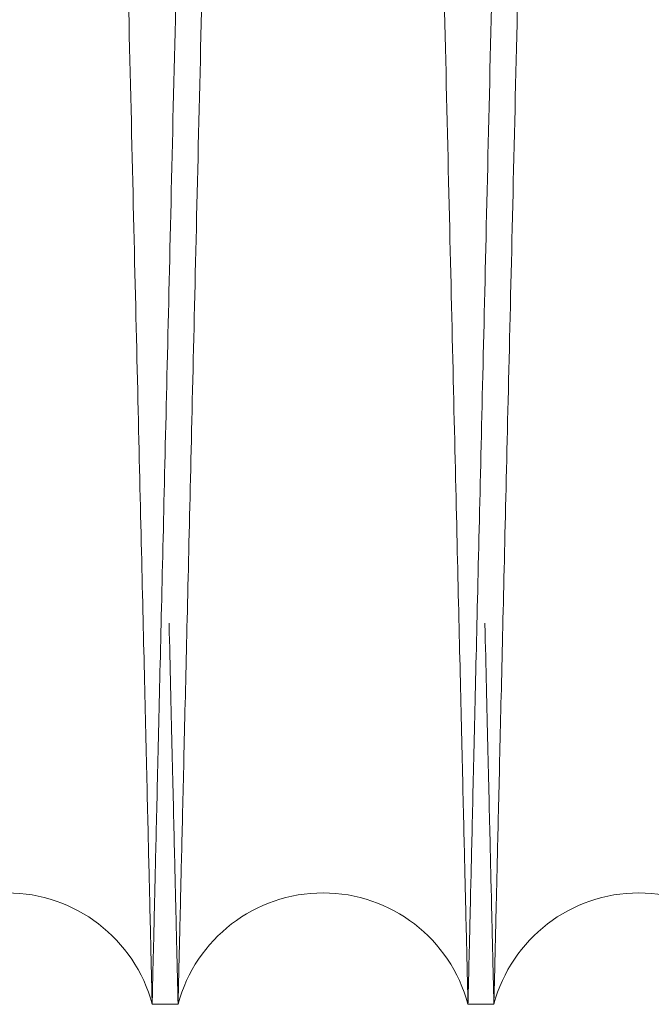
# Model space of a CAD drawing. Units: inches. Extents: x 0.3 to 10.6, y 0.2 to 8.2.
# Drawn here: x 6.8 to 6.9, y 5 to 5.1 of the extents above; entities that cross this region are included whole.
import ezdxf

# ---------------------------------------------------------------- set-up
doc = ezdxf.new("R2010")
doc.units = ezdxf.units.IN
doc.header["$MEASUREMENT"] = 0
doc.linetypes.add('HIDDEN', pattern=[0.07500000000000001, 0.05, -0.025])

msp = doc.modelspace()

# ---------------------------------------------------------------- linework, layer by layer
at = {"color": 7, "linetype": 'HIDDEN', "lineweight": 0}
msp.add_line((6.689850561349203, 5.009259585311987), (6.936350561349209, 5.009259585311959), dxfattribs=at)
msp.add_line((6.689850561349203, 5.009259585311987), (6.936350561349209, 5.009259585311959), dxfattribs=at)
at = {"color": 7, "linetype": 'Continuous', "lineweight": 15}
for p, q in [((6.83405007614916, 4.987943201123787), (6.835689807186875, 4.987943201123787)), ((6.83405007614916, 4.987943201123787), (6.835689807186875, 4.987943201123787)), ((6.854047094562122, 4.987943201123787), (6.855686825598825, 4.987943201123787)), ((6.854047094562122, 4.987943201123787), (6.855686825598825, 4.987943201123787))]:
    msp.add_line(p, q, dxfattribs=at)
for centre, radius, start, end in [((6.824871432462047, 4.985493201110668), 0.009500000000002586, 14.94517994945694, 165.0548200505486), ((6.844868450874493, 4.98549320111257), 0.009500000000001941, 14.94517993757801, 165.0548200624234), ((6.864865469286941, 4.98549320111429), 0.009500000000041618, 14.94517992578465, 165.054820073221)]:
    msp.add_arc(centre, radius, start, end, dxfattribs=at)
at = {"color": 7, "linetype": 'HIDDEN', "lineweight": 0}
for points, knots in [([(6.83405007614916, 4.987943201123941), (6.83404621238513, 4.988106729320502), (6.834038769586017, 4.988421734974746), (6.833980546860244, 4.990886004441418), (6.833891572597294, 4.994652053644188), (6.833766384007994, 4.999951417947196), (6.833607625134633, 5.00667264029438), (6.833416886002272, 5.014748970587021), (6.833196657584407, 5.024075571454365), (6.832944604221309, 5.034752143094063), (6.832665127087756, 5.046593166796989), (6.832360723244094, 5.059493758045353), (6.83203487421542, 5.073307250245756), (6.831684449504547, 5.088167388604619), (6.831316065653914, 5.103794684233705), (6.830932809217922, 5.120059103836611), (6.830538379622099, 5.136804395403614), (6.830129259647418, 5.154180770260363), (6.829713452604039, 5.171849145196186), (6.829294379915808, 5.189664562713046), (6.828876058695919, 5.207456427197659), (6.82845468502848, 5.225386802970496), (6.828067843906958, 5.241855899657878), (6.827717389550585, 5.25678245201065), (6.827401712135859, 5.270232892474468), (6.827089221765515, 5.283552637602718), (6.826779913265137, 5.296741808293303), (6.826459394087419, 5.310414192421863), (6.826132013437203, 5.324384974550743), (6.825804872086937, 5.338351465087803), (6.825497508418683, 5.351478877169955), (6.825216496851396, 5.363485342462294), (6.824963635669146, 5.374292755371354), (6.824740789036767, 5.383820231190446), (6.824546279315206, 5.392138446266579), (6.824382555439456, 5.399141731291252), (6.824251662429338, 5.404741752711984), (6.824156227877032, 5.408825344241539), (6.824094912800262, 5.411449257149995), (6.824087228563851, 5.411778112299141), (6.824083370994456, 5.41194320112393)], [0, 0, 0, 0, 0.02856085170458839, 0.05501699380382304, 0.08165817840272813, 0.1085859383928133, 0.1359062374085277, 0.1623862117845129, 0.189051669857986, 0.2159309376025243, 0.2432508249392284, 0.269737063098133, 0.2964088169705942, 0.3232944143209935, 0.3506207019775752, 0.3770902380078732, 0.4037448429623432, 0.4306860526686349, 0.4580198397059842, 0.4844951594581232, 0.5112039369715462, 0.538102842689839, 0.5654428560329575, 0.5863142280950366, 0.6072758972824441, 0.6289206225643986, 0.6506661304958719, 0.6728853304529361, 0.6993835500642704, 0.7260675037315939, 0.7529656137474998, 0.7803051156384405, 0.8067970448075794, 0.8334746767042057, 0.8603664273561709, 0.8876994878081089, 0.9152300363888503, 0.9429692927279902, 0.971369971049918, 1, 1, 1, 1]), ([(6.83405007614916, 4.987943201123941), (6.83404621238513, 4.988106729320502), (6.834038769586017, 4.988421734974746), (6.833980546860244, 4.990886004441418), (6.833891572597294, 4.994652053644188), (6.833766384007994, 4.999951417947196), (6.833607625134633, 5.00667264029438), (6.833416886002272, 5.014748970587021), (6.833196657584407, 5.024075571454365), (6.832944604221309, 5.034752143094063), (6.832665127087756, 5.046593166796989), (6.832360723244094, 5.059493758045353), (6.83203487421542, 5.073307250245756), (6.831684449504547, 5.088167388604619), (6.831316065653914, 5.103794684233705), (6.830932809217922, 5.120059103836611), (6.830538379622099, 5.136804395403614), (6.830129259647418, 5.154180770260363), (6.829713452604039, 5.171849145196186), (6.829294379915808, 5.189664562713046), (6.828876058695919, 5.207456427197659), (6.82845468502848, 5.225386802970496), (6.828067843906958, 5.241855899657878), (6.827717389550585, 5.25678245201065), (6.827401712135859, 5.270232892474468), (6.827089221765515, 5.283552637602718), (6.826779913265137, 5.296741808293303), (6.826459394087419, 5.310414192421863), (6.826132013437203, 5.324384974550743), (6.825804872086937, 5.338351465087803), (6.825497508418683, 5.351478877169955), (6.825216496851396, 5.363485342462294), (6.824963635669146, 5.374292755371354), (6.824740789036767, 5.383820231190446), (6.824546279315206, 5.392138446266579), (6.824382555439456, 5.399141731291252), (6.824251662429338, 5.404741752711984), (6.824156227877032, 5.408825344241539), (6.824094912800262, 5.411449257149995), (6.824087228563851, 5.411778112299141), (6.824083370994456, 5.41194320112393)], [0, 0, 0, 0, 0.02856085170458839, 0.05501699380382304, 0.08165817840272813, 0.1085859383928133, 0.1359062374085277, 0.1623862117845129, 0.189051669857986, 0.2159309376025243, 0.2432508249392284, 0.269737063098133, 0.2964088169705942, 0.3232944143209935, 0.3506207019775752, 0.3770902380078732, 0.4037448429623432, 0.4306860526686349, 0.4580198397059842, 0.4844951594581232, 0.5112039369715462, 0.538102842689839, 0.5654428560329575, 0.5863142280950366, 0.6072758972824441, 0.6289206225643986, 0.6506661304958719, 0.6728853304529361, 0.6993835500642704, 0.7260675037315939, 0.7529656137474998, 0.7803051156384405, 0.8067970448075794, 0.8334746767042057, 0.8603664273561709, 0.8876994878081089, 0.9152300363888503, 0.9429692927279902, 0.971369971049918, 1, 1, 1, 1]), ([(6.825662475517762, 5.41194320112393), (6.825666357166675, 5.411779672948907), (6.825673834409001, 5.411464667697349), (6.825732327453164, 5.409000404046195), (6.825821717389875, 5.405234369412276), (6.825947496203546, 5.399935028085305), (6.826106965558872, 5.393215823766388), (6.826298498739383, 5.385144991353958), (6.826519769732974, 5.375820183035365), (6.826773136528507, 5.365141559168489), (6.827054127349643, 5.353297021932825), (6.827359925125252, 5.340404717207639), (6.827687480448594, 5.326592591128752), (6.828039901572203, 5.311728818760655), (6.828410557578257, 5.296092231319706), (6.828795992978158, 5.279827865773935), (6.829192712933899, 5.263082542714198), (6.829604248994317, 5.245706410927586), (6.829993543710741, 5.229263772751517), (6.830355273700167, 5.213980465808057), (6.830688612230928, 5.199892625480321), (6.831026449248283, 5.185610294244139), (6.831369196954825, 5.171115707620006), (6.831733616847898, 5.155699490469341), (6.832117221516697, 5.139465601820993), (6.832514750912854, 5.122635475769139), (6.832903403126561, 5.106174325088343), (6.83324929270406, 5.091518247862203), (6.833553256933388, 5.078634007695534), (6.83381962420183, 5.067339956559716), (6.834075507770097, 5.056487154265381), (6.834320502188138, 5.046093151926678), (6.834565000294762, 5.035717290663103), (6.834803264058045, 5.025603033659981), (6.835027676918974, 5.016074001530145), (6.835223612661104, 5.007752026080621), (6.835388560770859, 5.000744623742713), (6.835520355620675, 4.995144615728501), (6.835616447904105, 4.991061044329307), (6.835678185780359, 4.988437142872466), (6.835685923012838, 4.9881082892062), (6.835689807186871, 4.987943201123941)], [0, 0, 0, 0, 0.02856047669279771, 0.05501620833248633, 0.08165697961906211, 0.1085843217608281, 0.1359041965942364, 0.162359881794566, 0.189000541901035, 0.2159276509100812, 0.243247110624241, 0.2697091080078082, 0.2963561123929627, 0.3232896114832448, 0.3506155240658346, 0.3770847767321039, 0.4037390955083685, 0.43068001427021, 0.4580135035540529, 0.4788832272879231, 0.4998432182007813, 0.5214861656493319, 0.543229847331944, 0.5654471230860306, 0.5919241258528846, 0.6185863358118353, 0.6455354166194993, 0.6728774788040655, 0.6937464627856813, 0.7147057522834692, 0.7363480549728615, 0.7580911585851489, 0.7803079427879098, 0.8067756864340818, 0.8334286253609292, 0.8603684300650427, 0.8877012143667797, 0.9152313386612204, 0.9429701677557119, 0.9713704099953556, 1, 1, 1, 1]), ([(6.825662475517762, 5.41194320112393), (6.825666357166675, 5.411779672948907), (6.825673834409001, 5.411464667697349), (6.825732327453164, 5.409000404046195), (6.825821717389875, 5.405234369412276), (6.825947496203546, 5.399935028085305), (6.826106965558872, 5.393215823766388), (6.826298498739383, 5.385144991353958), (6.826519769732974, 5.375820183035365), (6.826773136528507, 5.365141559168489), (6.827054127349643, 5.353297021932825), (6.827359925125252, 5.340404717207639), (6.827687480448594, 5.326592591128752), (6.828039901572203, 5.311728818760655), (6.828410557578257, 5.296092231319706), (6.828795992978158, 5.279827865773935), (6.829192712933899, 5.263082542714198), (6.829604248994317, 5.245706410927586), (6.829993543710741, 5.229263772751517), (6.830355273700167, 5.213980465808057), (6.830688612230928, 5.199892625480321), (6.831026449248283, 5.185610294244139), (6.831369196954825, 5.171115707620006), (6.831733616847898, 5.155699490469341), (6.832117221516697, 5.139465601820993), (6.832514750912854, 5.122635475769139), (6.832903403126561, 5.106174325088343), (6.83324929270406, 5.091518247862203), (6.833553256933388, 5.078634007695534), (6.83381962420183, 5.067339956559716), (6.834075507770097, 5.056487154265381), (6.834320502188138, 5.046093151926678), (6.834565000294762, 5.035717290663103), (6.834803264058045, 5.025603033659981), (6.835027676918974, 5.016074001530145), (6.835223612661104, 5.007752026080621), (6.835388560770859, 5.000744623742713), (6.835520355620675, 4.995144615728501), (6.835616447904105, 4.991061044329307), (6.835678185780359, 4.988437142872466), (6.835685923012838, 4.9881082892062), (6.835689807186871, 4.987943201123941)], [0, 0, 0, 0, 0.02856047669279771, 0.05501620833248633, 0.08165697961906211, 0.1085843217608281, 0.1359041965942364, 0.162359881794566, 0.189000541901035, 0.2159276509100812, 0.243247110624241, 0.2697091080078082, 0.2963561123929627, 0.3232896114832448, 0.3506155240658346, 0.3770847767321039, 0.4037390955083685, 0.43068001427021, 0.4580135035540529, 0.4788832272879231, 0.4998432182007813, 0.5214861656493319, 0.543229847331944, 0.5654471230860306, 0.5919241258528846, 0.6185863358118353, 0.6455354166194993, 0.6728774788040655, 0.6937464627856813, 0.7147057522834692, 0.7363480549728615, 0.7580911585851489, 0.7803079427879098, 0.8067756864340818, 0.8334286253609292, 0.8603684300650427, 0.8877012143667797, 0.9152313386612204, 0.9429701677557119, 0.9713704099953556, 1, 1, 1, 1]), ([(6.854047094562114, 4.987943201123941), (6.854043230798083, 4.988106729320509), (6.854035787998968, 4.988421734974767), (6.85397756527319, 4.990886004441417), (6.853888591010244, 4.994652053644169), (6.853763402420933, 4.999951417947185), (6.853604643547548, 5.006672640294357), (6.853413904415167, 5.014748970587036), (6.853193675997301, 5.024075571454325), (6.852941622634166, 5.034752143094051), (6.852662145500592, 5.046593166796984), (6.852357741656903, 5.059493758045316), (6.852031892628211, 5.073307250245748), (6.851681467917296, 5.088167388604589), (6.851313084066633, 5.103794684233667), (6.850929827630597, 5.120059103836604), (6.850535398034745, 5.136804395403586), (6.850126278060017, 5.154180770260353), (6.849710471016607, 5.171849145196162), (6.849291398328317, 5.189664562713029), (6.848873077108398, 5.207456427197645), (6.848451703440906, 5.225386802970481), (6.848064862319354, 5.24185589965786), (6.847714407962943, 5.256782452010626), (6.847398730548175, 5.270232892474437), (6.847086240177801, 5.283552637602689), (6.846776931677393, 5.296741808293285), (6.846456412499633, 5.310414192421844), (6.846129031849387, 5.324384974550738), (6.845801890499088, 5.338351465087802), (6.845494526830789, 5.351478877169946), (6.845213515263485, 5.363485342462277), (6.844960654081208, 5.374292755371353), (6.844737807448804, 5.383820231190455), (6.844543297727222, 5.392138446266554), (6.844379573851461, 5.399141731291258), (6.844248680841323, 5.404741752711988), (6.844153246289, 5.40882534424151), (6.84409193121223, 5.411449257150023), (6.844084246975816, 5.41177811229915), (6.844080389406422, 5.41194320112393)], [0, 0, 0, 0, 0.02856085170459347, 0.05501699380382436, 0.08165817840272394, 0.1085859383928031, 0.1359062374085119, 0.1623862117844918, 0.1890516698579555, 0.2159309376024974, 0.2432508249391892, 0.2697370630980927, 0.2964088169705599, 0.3232944143209477, 0.3506207019775137, 0.3770902380078416, 0.4037448429623312, 0.4306860526686138, 0.4580198397059473, 0.484495159458105, 0.5112039369715285, 0.5381028426898222, 0.5654428560329393, 0.5863142280949997, 0.6072758972824107, 0.6289206225643617, 0.6506661304958283, 0.6728853304529213, 0.6993835500642761, 0.7260675037315929, 0.7529656137474764, 0.7803051156384244, 0.8067970448075713, 0.8334746767041883, 0.8603664273561569, 0.8876994878080925, 0.9152300363888428, 0.9429692927279824, 0.9713699710499148, 1, 1, 1, 1]), ([(6.854047094562114, 4.987943201123941), (6.854043230798083, 4.988106729320509), (6.854035787998968, 4.988421734974767), (6.85397756527319, 4.990886004441417), (6.853888591010244, 4.994652053644169), (6.853763402420933, 4.999951417947185), (6.853604643547548, 5.006672640294357), (6.853413904415167, 5.014748970587036), (6.853193675997301, 5.024075571454325), (6.852941622634166, 5.034752143094051), (6.852662145500592, 5.046593166796984), (6.852357741656903, 5.059493758045316), (6.852031892628211, 5.073307250245748), (6.851681467917296, 5.088167388604589), (6.851313084066633, 5.103794684233667), (6.850929827630597, 5.120059103836604), (6.850535398034745, 5.136804395403586), (6.850126278060017, 5.154180770260353), (6.849710471016607, 5.171849145196162), (6.849291398328317, 5.189664562713029), (6.848873077108398, 5.207456427197645), (6.848451703440906, 5.225386802970481), (6.848064862319354, 5.24185589965786), (6.847714407962943, 5.256782452010626), (6.847398730548175, 5.270232892474437), (6.847086240177801, 5.283552637602689), (6.846776931677393, 5.296741808293285), (6.846456412499633, 5.310414192421844), (6.846129031849387, 5.324384974550738), (6.845801890499088, 5.338351465087802), (6.845494526830789, 5.351478877169946), (6.845213515263485, 5.363485342462277), (6.844960654081208, 5.374292755371353), (6.844737807448804, 5.383820231190455), (6.844543297727222, 5.392138446266554), (6.844379573851461, 5.399141731291258), (6.844248680841323, 5.404741752711988), (6.844153246289, 5.40882534424151), (6.84409193121223, 5.411449257150023), (6.844084246975816, 5.41177811229915), (6.844080389406422, 5.41194320112393)], [0, 0, 0, 0, 0.02856085170459347, 0.05501699380382436, 0.08165817840272394, 0.1085859383928031, 0.1359062374085119, 0.1623862117844918, 0.1890516698579555, 0.2159309376024974, 0.2432508249391892, 0.2697370630980927, 0.2964088169705599, 0.3232944143209477, 0.3506207019775137, 0.3770902380078416, 0.4037448429623312, 0.4306860526686138, 0.4580198397059473, 0.484495159458105, 0.5112039369715285, 0.5381028426898222, 0.5654428560329393, 0.5863142280949997, 0.6072758972824107, 0.6289206225643617, 0.6506661304958283, 0.6728853304529213, 0.6993835500642761, 0.7260675037315929, 0.7529656137474764, 0.7803051156384244, 0.8067970448075713, 0.8334746767041883, 0.8603664273561569, 0.8876994878080925, 0.9152300363888428, 0.9429692927279824, 0.9713699710499148, 1, 1, 1, 1]), ([(6.84565949393069, 5.41194320112393), (6.845663375579605, 5.411779672948912), (6.845670852821939, 5.411464667697362), (6.845729345866032, 5.409000404046153), (6.845818735802797, 5.40523436941227), (6.845944514616439, 5.399935028085285), (6.846103983971783, 5.393215823766392), (6.846295517152199, 5.385144991353958), (6.846516788145856, 5.375820183035362), (6.846770154941342, 5.365141559168488), (6.847051145762477, 5.353297021932812), (6.847356943538009, 5.340404717207625), (6.847684498861364, 5.32659259112875), (6.848036919984938, 5.311728818760654), (6.848407575990971, 5.296092231319694), (6.848793011390809, 5.279827865773909), (6.849189731346542, 5.263082542714171), (6.849601267406912, 5.245706410927553), (6.849990562123303, 5.229263772751497), (6.850352292112682, 5.213980465808043), (6.85068563064341, 5.199892625480302), (6.851023467660752, 5.185610294244122), (6.851366215367257, 5.171115707619986), (6.851730635260278, 5.155699490469326), (6.852114239929056, 5.139465601820964), (6.852511769325154, 5.122635475769115), (6.852900421538826, 5.106174325088301), (6.853246311116273, 5.091518247862175), (6.853550275345605, 5.078634007695535), (6.853816642614007, 5.067339956559715), (6.85407252618226, 5.056487154265377), (6.854317520600276, 5.046093151926672), (6.854562018706817, 5.035717290663134), (6.854800282470136, 5.025603033659928), (6.855024695330997, 5.016074001530179), (6.855220631073109, 5.007752026080597), (6.855385579182833, 5.000744623742697), (6.855517374032645, 4.995144615728505), (6.855613466316044, 4.9910610443293), (6.855675204192319, 4.988437142872493), (6.855682941424787, 4.988108289206198), (6.855686825598815, 4.987943201123927)], [0, 0, 0, 0, 0.0285604766928044, 0.05501620833249968, 0.08165697961907249, 0.1085843217608447, 0.1359041965942464, 0.1623598817945766, 0.1890005419010383, 0.2159276509100813, 0.2432471106242597, 0.2697091080078271, 0.2963561123929696, 0.3232896114832582, 0.3506155240658668, 0.3770847767321507, 0.4037390955084176, 0.430680014270274, 0.45801350355408, 0.4788832272879489, 0.4998432182008059, 0.5214861656493781, 0.543229847331967, 0.565447123086055, 0.5919241258529256, 0.6185863358118846, 0.6455354166195595, 0.6728774788041123, 0.6937464627856994, 0.7147057522834813, 0.7363480549728638, 0.758091158585159, 0.7803079427879215, 0.8067756864341076, 0.8334286253609352, 0.8603684300650642, 0.8877012143667976, 0.9152313386612331, 0.942970167755731, 0.9713704099953681, 1, 1, 1, 1]), ([(6.84565949393069, 5.41194320112393), (6.845663375579605, 5.411779672948912), (6.845670852821939, 5.411464667697362), (6.845729345866032, 5.409000404046153), (6.845818735802797, 5.40523436941227), (6.845944514616439, 5.399935028085285), (6.846103983971783, 5.393215823766392), (6.846295517152199, 5.385144991353958), (6.846516788145856, 5.375820183035362), (6.846770154941342, 5.365141559168488), (6.847051145762477, 5.353297021932812), (6.847356943538009, 5.340404717207625), (6.847684498861364, 5.32659259112875), (6.848036919984938, 5.311728818760654), (6.848407575990971, 5.296092231319694), (6.848793011390809, 5.279827865773909), (6.849189731346542, 5.263082542714171), (6.849601267406912, 5.245706410927553), (6.849990562123303, 5.229263772751497), (6.850352292112682, 5.213980465808043), (6.85068563064341, 5.199892625480302), (6.851023467660752, 5.185610294244122), (6.851366215367257, 5.171115707619986), (6.851730635260278, 5.155699490469326), (6.852114239929056, 5.139465601820964), (6.852511769325154, 5.122635475769115), (6.852900421538826, 5.106174325088301), (6.853246311116273, 5.091518247862175), (6.853550275345605, 5.078634007695535), (6.853816642614007, 5.067339956559715), (6.85407252618226, 5.056487154265377), (6.854317520600276, 5.046093151926672), (6.854562018706817, 5.035717290663134), (6.854800282470136, 5.025603033659928), (6.855024695330997, 5.016074001530179), (6.855220631073109, 5.007752026080597), (6.855385579182833, 5.000744623742697), (6.855517374032645, 4.995144615728505), (6.855613466316044, 4.9910610443293), (6.855675204192319, 4.988437142872493), (6.855682941424787, 4.988108289206198), (6.855686825598815, 4.987943201123927)], [0, 0, 0, 0, 0.0285604766928044, 0.05501620833249968, 0.08165697961907249, 0.1085843217608447, 0.1359041965942464, 0.1623598817945766, 0.1890005419010383, 0.2159276509100813, 0.2432471106242597, 0.2697091080078271, 0.2963561123929696, 0.3232896114832582, 0.3506155240658668, 0.3770847767321507, 0.4037390955084176, 0.430680014270274, 0.45801350355408, 0.4788832272879489, 0.4998432182008059, 0.5214861656493781, 0.543229847331967, 0.565447123086055, 0.5919241258529256, 0.6185863358118846, 0.6455354166195595, 0.6728774788041123, 0.6937464627856994, 0.7147057522834813, 0.7363480549728638, 0.758091158585159, 0.7803079427879215, 0.8067756864341076, 0.8334286253609352, 0.8603684300650642, 0.8877012143667976, 0.9152313386612331, 0.942970167755731, 0.9713704099953681, 1, 1, 1, 1]), ([(6.874044112975065, 4.987943201123772), (6.874040249211042, 4.98810672932031), (6.874032806411943, 4.98842173497451), (6.873974583686072, 4.9908860044415), (6.873885609423181, 4.994652053643993), (6.873760420833843, 4.999951417947057), (6.87360166196049, 5.00667264029421), (6.873410922828012, 5.014748970586755), (6.873190694410162, 5.024075571455338), (6.872938641047114, 5.034752143089363), (6.872659163913048, 5.046593166813807), (6.872354760071119, 5.059493757983642), (6.872028911035511, 5.073307250478308), (6.871678486350772, 5.088167387722232), (6.87131010240161, 5.103794687540575), (6.870926846323921, 5.12005909189569), (6.870532415385865, 5.136804440564505), (6.870123300505789, 5.15418059867377), (6.869736339690039, 5.17062324742291), (6.869376812812753, 5.185906547262985), (6.869045530925749, 5.199994362071978), (6.868709803847135, 5.214276665548404), (6.868369221566089, 5.228771222016309), (6.868007129195105, 5.244187394560917), (6.867625757167759, 5.260431639023995), (6.86723083173267, 5.277261298771824), (6.866844750973281, 5.29372191210254), (6.86647566221072, 5.309465483815806), (6.866126053480296, 5.32438483736373), (6.865798908038951, 5.338351502267381), (6.865491545481976, 5.351478866980783), (6.865210533613302, 5.363485345115635), (6.864957672509907, 5.374292754664517), (6.86473482585636, 5.383820231381852), (6.864540316140471, 5.392138446213977), (6.864376592263121, 5.39914173130533), (6.864245699253414, 5.40474175270799), (6.864150264700938, 5.408825344242389), (6.864088949624215, 5.411449257149609), (6.864081265387794, 5.4117781122989), (6.864077407818393, 5.411943201123761)], [0, 0, 0, 0, 0.02856085184933141, 0.05501699408265201, 0.0816581788165462, 0.108585938943092, 0.1359062380972617, 0.1623862126074563, 0.1890516708160485, 0.2159309386967929, 0.2432508261719509, 0.2697370644650793, 0.296408818472726, 0.3232944159593625, 0.350620703754422, 0.3770902399188946, 0.4037448450084533, 0.4306860548512984, 0.4580198420271477, 0.4788897281409418, 0.4998498823814608, 0.5214929989000873, 0.5432368507741628, 0.5654543008540924, 0.591931469675805, 0.6186421782238256, 0.6455430966800492, 0.6728853287950097, 0.6993835485406495, 0.7260675023432206, 0.7529656124954508, 0.7803051145249591, 0.8067970438283495, 0.8334746758601872, 0.8603664266484738, 0.8876994872389429, 0.9152300359592176, 0.942969292438943, 0.9713699709048158, 1, 1, 1, 1]), ([(6.874044112975065, 4.987943201123772), (6.874040249211042, 4.98810672932031), (6.874032806411943, 4.98842173497451), (6.873974583686072, 4.9908860044415), (6.873885609423181, 4.994652053643993), (6.873760420833843, 4.999951417947057), (6.87360166196049, 5.00667264029421), (6.873410922828012, 5.014748970586755), (6.873190694410162, 5.024075571455338), (6.872938641047114, 5.034752143089363), (6.872659163913048, 5.046593166813807), (6.872354760071119, 5.059493757983642), (6.872028911035511, 5.073307250478308), (6.871678486350772, 5.088167387722232), (6.87131010240161, 5.103794687540575), (6.870926846323921, 5.12005909189569), (6.870532415385865, 5.136804440564505), (6.870123300505789, 5.15418059867377), (6.869736339690039, 5.17062324742291), (6.869376812812753, 5.185906547262985), (6.869045530925749, 5.199994362071978), (6.868709803847135, 5.214276665548404), (6.868369221566089, 5.228771222016309), (6.868007129195105, 5.244187394560917), (6.867625757167759, 5.260431639023995), (6.86723083173267, 5.277261298771824), (6.866844750973281, 5.29372191210254), (6.86647566221072, 5.309465483815806), (6.866126053480296, 5.32438483736373), (6.865798908038951, 5.338351502267381), (6.865491545481976, 5.351478866980783), (6.865210533613302, 5.363485345115635), (6.864957672509907, 5.374292754664517), (6.86473482585636, 5.383820231381852), (6.864540316140471, 5.392138446213977), (6.864376592263121, 5.39914173130533), (6.864245699253414, 5.40474175270799), (6.864150264700938, 5.408825344242389), (6.864088949624215, 5.411449257149609), (6.864081265387794, 5.4117781122989), (6.864077407818393, 5.411943201123761)], [0, 0, 0, 0, 0.02856085184933141, 0.05501699408265201, 0.0816581788165462, 0.108585938943092, 0.1359062380972617, 0.1623862126074563, 0.1890516708160485, 0.2159309386967929, 0.2432508261719509, 0.2697370644650793, 0.296408818472726, 0.3232944159593625, 0.350620703754422, 0.3770902399188946, 0.4037448450084533, 0.4306860548512984, 0.4580198420271477, 0.4788897281409418, 0.4998498823814608, 0.5214929989000873, 0.5432368507741628, 0.5654543008540924, 0.591931469675805, 0.6186421782238256, 0.6455430966800492, 0.6728853287950097, 0.6993835485406495, 0.7260675023432206, 0.7529656124954508, 0.7803051145249591, 0.8067970438283495, 0.8334746758601872, 0.8603664266484738, 0.8876994872389429, 0.9152300359592176, 0.942969292438943, 0.9713699709048158, 1, 1, 1, 1])]:
    msp.add_open_spline(points, degree=3, knots=knots, dxfattribs=at)
at = {"color": 7, "linetype": 'Continuous', "lineweight": 15}
for points, knots in [([(6.844077407819353, 5.411943201123942), (6.84407352617044, 5.411779672948913), (6.844066048928111, 5.411464667697337), (6.844007555883929, 5.409000404046155), (6.843918165947258, 5.405234369412292), (6.843792387133444, 5.399935028085281), (6.8436329177781, 5.393215823766387), (6.843441384597698, 5.385144991353981), (6.843220113604089, 5.375820183035371), (6.84296674680839, 5.36514155916851), (6.842685755987389, 5.353297021932863), (6.842379958211686, 5.340404717207573), (6.842052402888353, 5.326592591129053), (6.841699981764675, 5.311728818759606), (6.841329325758702, 5.296092231323659), (6.840943890358331, 5.279827865759739), (6.840547170404184, 5.263082542767886), (6.840135634337481, 5.245706410723625), (6.839746339642417, 5.229263773447398), (6.839384609591011, 5.213980463881588), (6.83905127128014, 5.199892632870108), (6.838713433411955, 5.185610265592016), (6.838370688939678, 5.17111581598339), (6.838035259094659, 5.15692597703379), (6.837708640199256, 5.143104294998147), (6.837390898691148, 5.129653918881241), (6.83707634515101, 5.116334081157547), (6.83676498072121, 5.103144859058928), (6.836442426562532, 5.089477051068152), (6.836113045639395, 5.075514849618524), (6.835783660398712, 5.061547086390926), (6.835474090367906, 5.048414735217674), (6.835191074213542, 5.036404603428633), (6.834936621787673, 5.025603140136022), (6.834712205734972, 5.01607397258742), (6.834516270861517, 5.007752033995357), (6.834351322514562, 5.000744621592546), (6.834219527728997, 4.995144616310601), (6.834123435428096, 4.991061044169472), (6.834061697556532, 4.988437142913217), (6.834053960323478, 4.988108289219819), (6.834050076149153, 4.987943201123941)], [0, 0, 0, 0, 0.02856047674697439, 0.0550162084368534, 0.08165697977395363, 0.1085843219667987, 0.135904196852016, 0.1623598821025268, 0.1890005422595069, 0.2159276513196149, 0.2432471110856201, 0.2697091085193754, 0.2963561129550888, 0.3232896120964486, 0.3506155247308881, 0.377084777447377, 0.4037390962742057, 0.4306800150871472, 0.4580135044228202, 0.478883228196255, 0.499843219148872, 0.5214861666384759, 0.543229848362333, 0.5654471241585689, 0.5863183656062095, 0.6072799036684187, 0.6289244937393301, 0.6506698660503718, 0.6728889278217143, 0.6993630394266498, 0.7260223779137762, 0.7529686332306678, 0.7803079423711974, 0.8067756860675631, 0.833428625044974, 0.8603684298001981, 0.8877012141537896, 0.9152313385004501, 0.9429701676475529, 0.9713704099410595, 1, 1, 1, 1]), ([(6.844077407819353, 5.411943201123942), (6.84407352617044, 5.411779672948913), (6.844066048928111, 5.411464667697337), (6.844007555883929, 5.409000404046155), (6.843918165947258, 5.405234369412292), (6.843792387133444, 5.399935028085281), (6.8436329177781, 5.393215823766387), (6.843441384597698, 5.385144991353981), (6.843220113604089, 5.375820183035371), (6.84296674680839, 5.36514155916851), (6.842685755987389, 5.353297021932863), (6.842379958211686, 5.340404717207573), (6.842052402888353, 5.326592591129053), (6.841699981764675, 5.311728818759606), (6.841329325758702, 5.296092231323659), (6.840943890358331, 5.279827865759739), (6.840547170404184, 5.263082542767886), (6.840135634337481, 5.245706410723625), (6.839746339642417, 5.229263773447398), (6.839384609591011, 5.213980463881588), (6.83905127128014, 5.199892632870108), (6.838713433411955, 5.185610265592016), (6.838370688939678, 5.17111581598339), (6.838035259094659, 5.15692597703379), (6.837708640199256, 5.143104294998147), (6.837390898691148, 5.129653918881241), (6.83707634515101, 5.116334081157547), (6.83676498072121, 5.103144859058928), (6.836442426562532, 5.089477051068152), (6.836113045639395, 5.075514849618524), (6.835783660398712, 5.061547086390926), (6.835474090367906, 5.048414735217674), (6.835191074213542, 5.036404603428633), (6.834936621787673, 5.025603140136022), (6.834712205734972, 5.01607397258742), (6.834516270861517, 5.007752033995357), (6.834351322514562, 5.000744621592546), (6.834219527728997, 4.995144616310601), (6.834123435428096, 4.991061044169472), (6.834061697556532, 4.988437142913217), (6.834053960323478, 4.988108289219819), (6.834050076149153, 4.987943201123941)], [0, 0, 0, 0, 0.02856047674697439, 0.0550162084368534, 0.08165697977395363, 0.1085843219667987, 0.135904196852016, 0.1623598821025268, 0.1890005422595069, 0.2159276513196149, 0.2432471110856201, 0.2697091085193754, 0.2963561129550888, 0.3232896120964486, 0.3506155247308881, 0.377084777447377, 0.4037390962742057, 0.4306800150871472, 0.4580135044228202, 0.478883228196255, 0.499843219148872, 0.5214861666384759, 0.543229848362333, 0.5654471241585689, 0.5863183656062095, 0.6072799036684187, 0.6289244937393301, 0.6506698660503718, 0.6728889278217143, 0.6993630394266498, 0.7260223779137762, 0.7529686332306678, 0.7803079423711974, 0.8067756860675631, 0.833428625044974, 0.8603684298001981, 0.8877012141537896, 0.9152313385004501, 0.9429701676475529, 0.9713704099410595, 1, 1, 1, 1]), ([(6.835689807186875, 4.987943201123941), (6.835693670950863, 4.988106729320505), (6.835701113749892, 4.988421734974751), (6.835759336475851, 4.990886004441395), (6.835848310738664, 4.994652053644192), (6.83597349932798, 4.999951417947201), (6.836132258201458, 5.006672640294358), (6.836322997333853, 5.014748970587024), (6.836543225751592, 5.024075571454367), (6.836795279114868, 5.034752143094041), (6.837074756248405, 5.046593166797003), (6.83737916009208, 5.059493758045311), (6.837705009120846, 5.073307250245765), (6.838055433831586, 5.088167388604586), (6.838423817682427, 5.103794684233684), (6.838807074118404, 5.120059103836611), (6.839201503714319, 5.136804395403592), (6.839610623688876, 5.154180770260353), (6.840026430732464, 5.171849145196163), (6.840445503420715, 5.189664562713028), (6.840863824640635, 5.207456427197645), (6.841285198308179, 5.225386802970482), (6.841672039429558, 5.241855899657859), (6.842022493786149, 5.256782452010627), (6.84233817120085, 5.270232892474438), (6.842650661571265, 5.283552637602692), (6.842959970071695, 5.296741808293279), (6.84328048924929, 5.310414192421846), (6.843607869899725, 5.32438497455074), (6.843935011249928, 5.338351465087802), (6.844242374918327, 5.351478877169947), (6.844523386485455, 5.363485342462256), (6.844776247667897, 5.374292755371348), (6.844999094300296, 5.38382023119043), (6.845193604021778, 5.392138446266569), (6.845357327897528, 5.39914173129123), (6.845488220907789, 5.404741752711995), (6.845583655460087, 5.408825344241509), (6.845644970536856, 5.411449257150024), (6.845652654773273, 5.41177811229915), (6.84565651234267, 5.41194320112393)], [0, 0, 0, 0, 0.02856085170458703, 0.05501699380382338, 0.08165817840273133, 0.1085859383928054, 0.1359062374085119, 0.1623862117845011, 0.1890516698579722, 0.2159309376024989, 0.2432508249392083, 0.2697370630981001, 0.2964088169705774, 0.3232944143209544, 0.3506207019775308, 0.3770902380078606, 0.4037448429623252, 0.4306860526686065, 0.4580198397059419, 0.4844951594581035, 0.5112039369715267, 0.5381028426898192, 0.565442856032938, 0.586314228094996, 0.6072758972824065, 0.6289206225643599, 0.650666130495833, 0.6728853304529184, 0.6993835500642668, 0.7260675037315864, 0.7529656137474738, 0.7803051156384097, 0.8067970448075416, 0.8334746767041719, 0.8603664273561443, 0.8876994878080958, 0.9152300363888434, 0.9429692927279827, 0.9713699710499151, 1, 1, 1, 1]), ([(6.835689807186875, 4.987943201123941), (6.835693670950863, 4.988106729320505), (6.835701113749892, 4.988421734974751), (6.835759336475851, 4.990886004441395), (6.835848310738664, 4.994652053644192), (6.83597349932798, 4.999951417947201), (6.836132258201458, 5.006672640294358), (6.836322997333853, 5.014748970587024), (6.836543225751592, 5.024075571454367), (6.836795279114868, 5.034752143094041), (6.837074756248405, 5.046593166797003), (6.83737916009208, 5.059493758045311), (6.837705009120846, 5.073307250245765), (6.838055433831586, 5.088167388604586), (6.838423817682427, 5.103794684233684), (6.838807074118404, 5.120059103836611), (6.839201503714319, 5.136804395403592), (6.839610623688876, 5.154180770260353), (6.840026430732464, 5.171849145196163), (6.840445503420715, 5.189664562713028), (6.840863824640635, 5.207456427197645), (6.841285198308179, 5.225386802970482), (6.841672039429558, 5.241855899657859), (6.842022493786149, 5.256782452010627), (6.84233817120085, 5.270232892474438), (6.842650661571265, 5.283552637602692), (6.842959970071695, 5.296741808293279), (6.84328048924929, 5.310414192421846), (6.843607869899725, 5.32438497455074), (6.843935011249928, 5.338351465087802), (6.844242374918327, 5.351478877169947), (6.844523386485455, 5.363485342462256), (6.844776247667897, 5.374292755371348), (6.844999094300296, 5.38382023119043), (6.845193604021778, 5.392138446266569), (6.845357327897528, 5.39914173129123), (6.845488220907789, 5.404741752711995), (6.845583655460087, 5.408825344241509), (6.845644970536856, 5.411449257150024), (6.845652654773273, 5.41177811229915), (6.84565651234267, 5.41194320112393)], [0, 0, 0, 0, 0.02856085170458703, 0.05501699380382338, 0.08165817840273133, 0.1085859383928054, 0.1359062374085119, 0.1623862117845011, 0.1890516698579722, 0.2159309376024989, 0.2432508249392083, 0.2697370630981001, 0.2964088169705774, 0.3232944143209544, 0.3506207019775308, 0.3770902380078606, 0.4037448429623252, 0.4306860526686065, 0.4580198397059419, 0.4844951594581035, 0.5112039369715267, 0.5381028426898192, 0.565442856032938, 0.586314228094996, 0.6072758972824065, 0.6289206225643599, 0.650666130495833, 0.6728853304529184, 0.6993835500642668, 0.7260675037315864, 0.7529656137474738, 0.7803051156384097, 0.8067970448075416, 0.8334746767041719, 0.8603664273561443, 0.8876994878080958, 0.9152300363888434, 0.9429692927279827, 0.9713699710499151, 1, 1, 1, 1]), ([(6.864074426231328, 5.411943201123775), (6.864070544582447, 5.411779672950036), (6.864063067340179, 5.411464667700948), (6.86400457429558, 5.409000404032123), (6.863915184360523, 5.405234369465902), (6.863789405540588, 5.399935027880686), (6.863629889025478, 5.393213836494627), (6.863438226316618, 5.385137545779567), (6.863216913965069, 5.375810993334841), (6.862963597291084, 5.365134480484781), (6.862682691263315, 5.353293517513581), (6.862376698376183, 5.340392986127541), (6.862049112070392, 5.326579550086489), (6.861696778686708, 5.311719474917556), (6.8613263442106, 5.296092233005849), (6.860940908498681, 5.279827854264738), (6.860544189880632, 5.263082587757355), (6.860132648696718, 5.245706239374844), (6.859714333709107, 5.228037872961247), (6.859292688332031, 5.210222443745478), (6.858871757015548, 5.192430546017478), (6.858447714833823, 5.174500133864993), (6.858058390024609, 5.158030993063886), (6.857705660856413, 5.143104389836819), (6.857387916479007, 5.129653892485124), (6.857073363735682, 5.116334088427514), (6.856761999080343, 5.103144856796377), (6.8564393355016, 5.089472412266936), (6.856109750803152, 5.075501570299878), (6.855780394369241, 5.061535021247243), (6.855470939508584, 5.048407551945234), (6.855188008814601, 5.036401046777254), (6.854933415698407, 5.025593609490215), (6.854709039306093, 5.016066122250923), (6.854513191915092, 5.007747897932334), (6.854348340902341, 5.000744620523617), (6.854216546148751, 4.995144616600003), (6.854120453839179, 4.991061044090009), (6.85405871596998, 4.988437142933466), (6.854050978736606, 4.988108289226587), (6.854047094562122, 4.987943201123941)], [0, 0, 0, 0, 0.02856080341023446, 0.05501683769013288, 0.08165791373370385, 0.1085855639106792, 0.1359057512696459, 0.1623856172588652, 0.1890509656899902, 0.215930122097121, 0.2432498943321123, 0.2697360765287625, 0.2964077733111079, 0.3232933119202634, 0.3506195370975322, 0.3770890925586816, 0.4037437162469186, 0.4306849431992849, 0.4580187451644041, 0.4844941622440329, 0.511203037275967, 0.5381020405941792, 0.5654421517209303, 0.5863136318854397, 0.6072754096973074, 0.6289202473303342, 0.6506658683562058, 0.672885184260233, 0.699383515149367, 0.7260675816464318, 0.7529658066871061, 0.7803054285236644, 0.8067973871107459, 0.833475049647864, 0.8603668327503501, 0.8876999297253408, 0.915230368950501, 0.9429695153632136, 0.9713700824872933, 1, 1, 1, 1]), ([(6.864074426231328, 5.411943201123775), (6.864070544582447, 5.411779672950036), (6.864063067340179, 5.411464667700948), (6.86400457429558, 5.409000404032123), (6.863915184360523, 5.405234369465902), (6.863789405540588, 5.399935027880686), (6.863629889025478, 5.393213836494627), (6.863438226316618, 5.385137545779567), (6.863216913965069, 5.375810993334841), (6.862963597291084, 5.365134480484781), (6.862682691263315, 5.353293517513581), (6.862376698376183, 5.340392986127541), (6.862049112070392, 5.326579550086489), (6.861696778686708, 5.311719474917556), (6.8613263442106, 5.296092233005849), (6.860940908498681, 5.279827854264738), (6.860544189880632, 5.263082587757355), (6.860132648696718, 5.245706239374844), (6.859714333709107, 5.228037872961247), (6.859292688332031, 5.210222443745478), (6.858871757015548, 5.192430546017478), (6.858447714833823, 5.174500133864993), (6.858058390024609, 5.158030993063886), (6.857705660856413, 5.143104389836819), (6.857387916479007, 5.129653892485124), (6.857073363735682, 5.116334088427514), (6.856761999080343, 5.103144856796377), (6.8564393355016, 5.089472412266936), (6.856109750803152, 5.075501570299878), (6.855780394369241, 5.061535021247243), (6.855470939508584, 5.048407551945234), (6.855188008814601, 5.036401046777254), (6.854933415698407, 5.025593609490215), (6.854709039306093, 5.016066122250923), (6.854513191915092, 5.007747897932334), (6.854348340902341, 5.000744620523617), (6.854216546148751, 4.995144616600003), (6.854120453839179, 4.991061044090009), (6.85405871596998, 4.988437142933466), (6.854050978736606, 4.988108289226587), (6.854047094562122, 4.987943201123941)], [0, 0, 0, 0, 0.02856080341023446, 0.05501683769013288, 0.08165791373370385, 0.1085855639106792, 0.1359057512696459, 0.1623856172588652, 0.1890509656899902, 0.215930122097121, 0.2432498943321123, 0.2697360765287625, 0.2964077733111079, 0.3232933119202634, 0.3506195370975322, 0.3770890925586816, 0.4037437162469186, 0.4306849431992849, 0.4580187451644041, 0.4844941622440329, 0.511203037275967, 0.5381020405941792, 0.5654421517209303, 0.5863136318854397, 0.6072754096973074, 0.6289202473303342, 0.6506658683562058, 0.672885184260233, 0.699383515149367, 0.7260675816464318, 0.7529658066871061, 0.7803054285236644, 0.8067973871107459, 0.833475049647864, 0.8603668327503501, 0.8876999297253408, 0.915230368950501, 0.9429695153632136, 0.9713700824872933, 1, 1, 1, 1]), ([(6.855686825598825, 4.987943201123941), (6.855690689362836, 4.988106729321819), (6.85569813216191, 4.9884217349786), (6.855756354887541, 4.990886004427276), (6.85584532915189, 4.99465205369801), (6.855970517735127, 4.999951417742585), (6.856129229672632, 5.006670653005995), (6.856319839905181, 5.014741524948053), (6.856540027190964, 5.024066381670284), (6.856792130451057, 5.034745064343284), (6.857071691946846, 5.046589662345701), (6.857375901704623, 5.059482026855621), (6.857701719963386, 5.073294209078742), (6.858052231978418, 5.088158044671719), (6.858420836134008, 5.103794685915896), (6.858804092260491, 5.120059092341499), (6.859198523184074, 5.13680444039339), (6.859607638073552, 5.154180598910323), (6.85999459886744, 5.170623246719926), (6.860354125806424, 5.185906549192845), (6.860685407474721, 5.199994354674804), (6.861021135399347, 5.214276694227779), (6.861361714464296, 5.228771113550382), (6.861695001981041, 5.242960913096346), (6.862019514429308, 5.256782546849172), (6.862335188992577, 5.270232866078344), (6.862647680154842, 5.283552644872641), (6.862956988431137, 5.296741806030727), (6.863277398916471, 5.310409553665127), (6.863604577162469, 5.324371695362872), (6.863931747141973, 5.338339400066043), (6.864239225208305, 5.35147169396986), (6.86452032165541, 5.363481785839795), (6.864773043107983, 5.374283224804007), (6.864995929134735, 5.383812380918322), (6.865190525741836, 5.392134310234807), (6.865354346285439, 5.399141730222131), (6.86548523932746, 5.40474175300123), (6.865580673871144, 5.408825344161901), (6.86564198895026, 5.411449257170096), (6.865649673186359, 5.411778112305756), (6.865653530755596, 5.411943201123775)], [0, 0, 0, 0, 0.02856052504095433, 0.05501636454910021, 0.08165724444048857, 0.1085846964452961, 0.1359046829861295, 0.1623604764357844, 0.1890012460419691, 0.2159284668169469, 0.2432480416835029, 0.269710094899959, 0.2963571562401749, 0.3232907144863877, 0.3506166895996182, 0.3770859228856677, 0.4037402229791411, 0.4306811245463937, 0.4580145989546054, 0.4788842462641041, 0.4998441606674705, 0.521487029534087, 0.5432306326034871, 0.5654478284595971, 0.5863189618061768, 0.6072803912453314, 0.6289248689665751, 0.6506701281846672, 0.6728890740105278, 0.6993630745783573, 0.7260223004838451, 0.7529684402914861, 0.780307629487938, 0.8067753439617087, 0.8334282525011081, 0.8603680244096998, 0.8877007722408259, 0.9152310059419978, 0.9429699450144798, 0.9713702985047534, 0.9999999999999999, 0.9999999999999999, 0.9999999999999999, 0.9999999999999999]), ([(6.855686825598825, 4.987943201123941), (6.855690689362836, 4.988106729321819), (6.85569813216191, 4.9884217349786), (6.855756354887541, 4.990886004427276), (6.85584532915189, 4.99465205369801), (6.855970517735127, 4.999951417742585), (6.856129229672632, 5.006670653005995), (6.856319839905181, 5.014741524948053), (6.856540027190964, 5.024066381670284), (6.856792130451057, 5.034745064343284), (6.857071691946846, 5.046589662345701), (6.857375901704623, 5.059482026855621), (6.857701719963386, 5.073294209078742), (6.858052231978418, 5.088158044671719), (6.858420836134008, 5.103794685915896), (6.858804092260491, 5.120059092341499), (6.859198523184074, 5.13680444039339), (6.859607638073552, 5.154180598910323), (6.85999459886744, 5.170623246719926), (6.860354125806424, 5.185906549192845), (6.860685407474721, 5.199994354674804), (6.861021135399347, 5.214276694227779), (6.861361714464296, 5.228771113550382), (6.861695001981041, 5.242960913096346), (6.862019514429308, 5.256782546849172), (6.862335188992577, 5.270232866078344), (6.862647680154842, 5.283552644872641), (6.862956988431137, 5.296741806030727), (6.863277398916471, 5.310409553665127), (6.863604577162469, 5.324371695362872), (6.863931747141973, 5.338339400066043), (6.864239225208305, 5.35147169396986), (6.86452032165541, 5.363481785839795), (6.864773043107983, 5.374283224804007), (6.864995929134735, 5.383812380918322), (6.865190525741836, 5.392134310234807), (6.865354346285439, 5.399141730222131), (6.86548523932746, 5.40474175300123), (6.865580673871144, 5.408825344161901), (6.86564198895026, 5.411449257170096), (6.865649673186359, 5.411778112305756), (6.865653530755596, 5.411943201123775)], [0, 0, 0, 0, 0.02856052504095433, 0.05501636454910021, 0.08165724444048857, 0.1085846964452961, 0.1359046829861295, 0.1623604764357844, 0.1890012460419691, 0.2159284668169469, 0.2432480416835029, 0.269710094899959, 0.2963571562401749, 0.3232907144863877, 0.3506166895996182, 0.3770859228856677, 0.4037402229791411, 0.4306811245463937, 0.4580145989546054, 0.4788842462641041, 0.4998441606674705, 0.521487029534087, 0.5432306326034871, 0.5654478284595971, 0.5863189618061768, 0.6072803912453314, 0.6289248689665751, 0.6506701281846672, 0.6728890740105278, 0.6993630745783573, 0.7260223004838451, 0.7529684402914861, 0.780307629487938, 0.8067753439617087, 0.8334282525011081, 0.8603680244096998, 0.8877007722408259, 0.9152310059419978, 0.9429699450144798, 0.9713702985047534, 0.9999999999999999, 0.9999999999999999, 0.9999999999999999, 0.9999999999999999])]:
    msp.add_open_spline(points, degree=3, knots=knots, dxfattribs=at)

doc.saveas('drawing.dxf')
